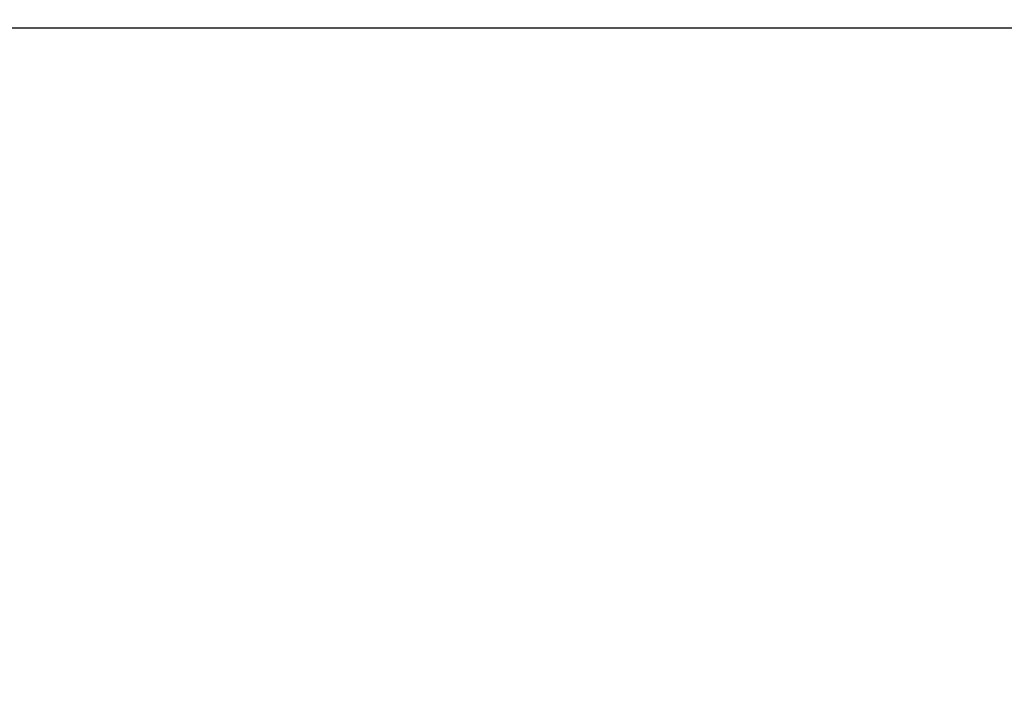
# Model space of a CAD drawing. Units: millimetres. Extents: x 0 to 420, y 0 to 297.
# Drawn here: x 318 to 326, y 265 to 271 of the extents above; entities that cross this region are included whole.
import ezdxf
from ezdxf.enums import TextEntityAlignment as Align

# ---------------------------------------------------------------- set-up
doc = ezdxf.new("R2010")
doc.units = ezdxf.units.MM
doc.layers.add('Default', color=7, linetype='Continuous')
doc.layers.add('VAR_ZUNANJI_MANJ', color=7, linetype='Continuous')
doc.styles.add('SEACAD_Arial', font='arial.ttf')
doc.styles.add('SEACAD_Solid_Edge_ANSI1_Symbols', font='semeca1.ttf')
doc.dimstyles.new('ISO', dxfattribs={"dimtxt": 3.5, "dimasz": 3.5, "dimexe": 1.75, "dimexo": 0, "dimgap": 0.875, "dimtad": 1, "dimlfac": 22.222222, "dimtxsty": 'SEACAD_Arial', "dimblk1": '_SE_FILLED', "dimblk2": '_SE_FILLED', "dimsah": 1, "dimcen": 1.75, "dimadec": 0, "dimazin": 0, "dimtfac": 0.5, "dimtdec": 3, "dimtmove": 0, "dimatfit": 3, "dimfxl": 1, "dimarcsym": 0})

# ---------------------------------------------------------------- blocks, each defined once
blk = doc.blocks.new('SE6')
at = {"layer": 'VAR_ZUNANJI_MANJ', "color": 7, "linetype": 'Continuous'}
blk.add_line((310.715, 270.4395), (338.615, 270.4395), dxfattribs=at)
blk = doc.blocks.new('DMBLK10')
at = {"layer": 'Default', "linetype": 'Continuous'}
for points in [[(314.575, 260.854), (314.575, 262.0207), (311.075, 261.4374)], [(334.7549, 260.854), (338.255, 261.4374), (334.7549, 262.0207)]]:
    blk.add_hatch(color=7, dxfattribs=at).paths.add_polyline_path(points)
at = {"layer": 'Default', "color": 7, "linetype": 'Continuous'}
blk.add_line((311.075, 261.4374), (362.8069, 261.4374), dxfattribs=at)
for s, style, p in [('O', 'SEACAD_Solid_Edge_ANSI1_Symbols', (346.9233, 265.8124)), ('600', 'SEACAD_Arial', (353.3645, 265.8124))]:
    blk.add_text(s, height=3.5, dxfattribs=dict(at, style=style)).set_placement(p, align=Align.TOP_LEFT)
blk = doc.blocks.new('_SE_FILLED')
at = {"color": 0}
blk.add_line((0, 0), (-1, 0), dxfattribs=at)
blk.add_solid([(0, 0), (-1, -0.1665), (-1, 0.1665), (0, 0)], dxfattribs=at)

msp = doc.modelspace()

# ---------------------------------------------------------------- block references
at = {"layer": 'Default'}
msp.add_blockref('SE6', (0, 0), dxfattribs=at)

# ---------------------------------------------------------------- dimensions: what is measured, and where the dimension line sits
at = {"layer": 'Default', "color": 7, "linetype": 'Continuous'}
dim = msp.add_linear_dim(base=(311.07495, 261.43737), p1=(311.07495, 271.62299), p2=(338.25495, 271.62299), angle=0, text='\\A1;%%C <>', dimstyle='ISO', override={"dimdec": 0, "dimrnd": 10, "dimtdec": 4}, dxfattribs=at)
dim.commit()
dim.dimension.update_dxf_attribs({"geometry": 'DMBLK10', "text_midpoint": (345.69831, 261.43737), "dimtype": 161})

doc.saveas('drawing.dxf')
